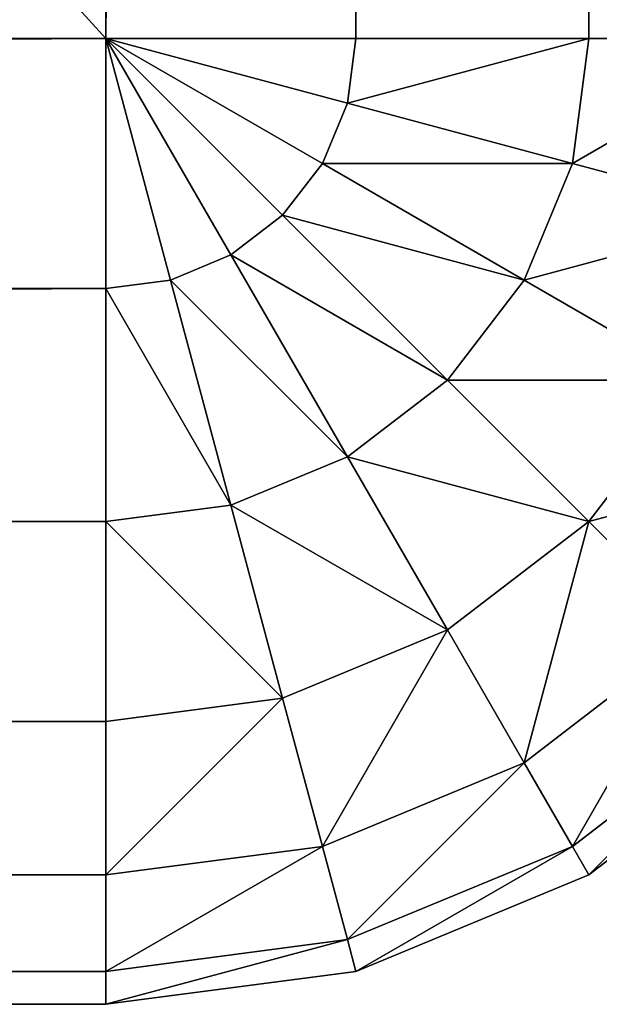
# Model space of a CAD drawing. Extents: x -7451 to -482, y -4564 to 2092.
# Drawn here: x -2393 to -2387, y 292 to 302 of the extents above; entities that cross this region are included whole.
import ezdxf

# ---------------------------------------------------------------- set-up
doc = ezdxf.new("R2010")
doc.units = 0
doc.header["$LTSCALE"] = 25.4
doc.layers.get('0').update_dxf_attribs({"color": 13, "linetype": 'CONTINUOUS'})

# ---------------------------------------------------------------- blocks, each defined once
blk = doc.blocks.new('GROUP_11')
at = {"color": 0}
for p, q in [((0, 1259, 10), (0, 10, 10)), ((0, 1259, 10), (0, 10, 10)), ((0.341, 1259, 7.412), (0.341, 10, 7.412)), ((0.341, 1259, 7.412), (0.341, 10, 7.412)), ((1.34, 1259, 5), (1.34, 10, 5)), ((1.34, 1259, 5), (1.34, 10, 5)), ((2.929, 1259, 2.929), (2.929, 10, 2.929)), ((2.929, 1259, 2.929), (2.929, 10, 2.929)), ((5, 1259, 1.34), (5, 10, 1.34)), ((5, 1259, 1.34), (5, 10, 1.34)), ((7.412, 1259, 0.341), (7.412, 10, 0.341)), ((7.412, 1259, 0.341), (7.412, 10, 0.341)), ((10, 10), (10, 1259, 0)), ((10, 10), (10, 1259, 0)), ((0, 478.597, 430), (0, 10, 430)), ((0, 478.597, 430), (0, 10, 430)), ((0.341, 476.631, 432.588), (0.341, 10, 432.588)), ((0.341, 476.631, 432.588), (0.341, 10, 432.588)), ((1.34, 474.799, 435), (1.34, 10, 435)), ((1.34, 474.799, 435), (1.34, 10, 435)), ((2.929, 473.225, 437.071), (2.929, 10, 437.071)), ((2.929, 473.225, 437.071), (2.929, 10, 437.071)), ((5, 472.018, 438.66), (5, 10, 438.66)), ((5, 472.018, 438.66), (5, 10, 438.66)), ((7.412, 471.259, 439.659), (7.412, 10, 439.659)), ((7.412, 471.259, 439.659), (7.412, 10, 439.659)), ((10, 10, 440), (10, 471, 440)), ((10, 10, 440), (10, 471, 440)), ((0, 10, 10), (0, 10, 430)), ((0.341, 7.412, 10), (0, 10, 10)), ((0, 10, 10), (0.341, 10, 7.412)), ((0, 10, 430), (0.341, 10, 432.588)), ((0.341, 7.412, 430), (0, 10, 430)), ((0, 10, 10), (0, 10, 430)), ((0.341, 7.412, 10), (0, 10, 10)), ((0, 10, 10), (0.341, 10, 7.412)), ((0, 10, 430), (0.341, 10, 432.588)), ((0.341, 7.412, 430), (0, 10, 430)), ((0.67, 7.5, 7.412), (0.341, 10, 7.412)), ((0.67, 7.5, 7.412), (0.341, 10, 7.412)), ((0.341, 10, 7.412), (1.34, 10, 5)), ((0.341, 10, 432.588), (1.34, 10, 435)), ((0.341, 10, 7.412), (1.34, 10, 5)), ((0.341, 10, 432.588), (1.34, 10, 435)), ((0.67, 7.5, 432.588), (0.341, 10, 432.588)), ((0.67, 7.5, 432.588), (0.341, 10, 432.588)), ((1.635, 7.759, 5), (1.34, 10, 5)), ((1.635, 7.759, 5), (1.34, 10, 5)), ((1.34, 10, 5), (2.929, 10, 2.929)), ((1.34, 10, 435), (2.929, 10, 437.071)), ((1.34, 10, 5), (2.929, 10, 2.929)), ((1.635, 7.759, 435), (1.34, 10, 435)), ((1.34, 10, 435), (2.929, 10, 437.071)), ((1.635, 7.759, 435), (1.34, 10, 435)), ((3.17, 8.17, 2.929), (2.929, 10, 2.929)), ((3.17, 8.17, 2.929), (2.929, 10, 2.929)), ((2.929, 10, 2.929), (5, 10, 1.34)), ((2.929, 10, 437.071), (5, 10, 438.66)), ((2.929, 10, 2.929), (5, 10, 1.34)), ((2.929, 10, 437.071), (5, 10, 438.66)), ((3.17, 8.17, 437.071), (2.929, 10, 437.071)), ((3.17, 8.17, 437.071), (2.929, 10, 437.071)), ((5.17, 8.706, 1.34), (5, 10, 1.34)), ((5, 10, 1.34), (7.412, 10, 0.341)), ((5.17, 8.706, 1.34), (5, 10, 1.34)), ((5, 10, 438.66), (7.412, 10, 439.659)), ((5, 10, 1.34), (7.412, 10, 0.341)), ((5.17, 8.706, 438.66), (5, 10, 438.66)), ((5, 10, 438.66), (7.412, 10, 439.659)), ((5.17, 8.706, 438.66), (5, 10, 438.66)), ((7.5, 9.33, 0.341), (7.412, 10, 0.341)), ((7.5, 9.33, 0.341), (7.412, 10, 0.341)), ((7.412, 10, 0.341), (10, 10)), ((7.412, 10, 439.659), (10, 10, 440)), ((7.412, 10, 0.341), (10, 10)), ((7.412, 10, 439.659), (10, 10, 440)), ((7.5, 9.33, 439.659), (7.412, 10, 439.659)), ((7.5, 9.33, 439.659), (7.412, 10, 439.659)), ((7.5, 9.33, 0.341), (10, 10)), ((7.5, 9.33, 0.341), (10, 10)), ((7.5, 9.33, 439.659), (10, 10, 440)), ((7.5, 9.33, 439.659), (10, 10, 440)), ((7.759, 8.706, 0.341), (10, 10)), ((7.759, 8.706, 0.341), (10, 10)), ((7.759, 8.706, 439.659), (10, 10, 440)), ((7.759, 8.706, 439.659), (10, 10, 440)), ((8.17, 8.17, 0.341), (10, 10)), ((8.17, 8.17, 0.341), (10, 10)), ((8.17, 8.17, 439.659), (10, 10, 440)), ((8.17, 8.17, 439.659), (10, 10, 440)), ((8.706, 7.759, 0.341), (10, 10)), ((8.706, 7.759, 0.341), (10, 10)), ((8.706, 7.759, 439.659), (10, 10, 440)), ((8.706, 7.759, 439.659), (10, 10, 440)), ((9.33, 7.5, 0.341), (10, 10)), ((9.33, 7.5, 0.341), (10, 10)), ((9.33, 7.5, 439.659), (10, 10, 440)), ((9.33, 7.5, 439.659), (10, 10, 440)), ((1390, 10, 440), (10, 10, 440)), ((10, 10), (1390, 10)), ((10, 10), (10, 7.412, 0.341)), ((1390, 10, 440), (10, 10, 440)), ((10, 10, 440), (10, 7.412, 439.659)), ((10, 10), (1390, 10)), ((10, 10), (10, 7.412, 0.341)), ((10, 10, 440), (10, 7.412, 439.659)), ((5.17, 8.706, 1.34), (7.5, 9.33, 0.341)), ((5.17, 8.706, 1.34), (7.5, 9.33, 0.341)), ((5.17, 8.706, 438.66), (7.5, 9.33, 439.659)), ((5.17, 8.706, 438.66), (7.5, 9.33, 439.659)), ((7.759, 8.706, 0.341), (7.5, 9.33, 0.341)), ((7.759, 8.706, 0.341), (7.5, 9.33, 0.341)), ((7.759, 8.706, 439.659), (7.5, 9.33, 439.659)), ((7.759, 8.706, 439.659), (7.5, 9.33, 439.659)), ((3.17, 8.17, 2.929), (5.17, 8.706, 1.34)), ((3.17, 8.17, 2.929), (5.17, 8.706, 1.34)), ((3.17, 8.17, 437.071), (5.17, 8.706, 438.66)), ((3.17, 8.17, 437.071), (5.17, 8.706, 438.66)), ((5.67, 7.5, 1.34), (5.17, 8.706, 1.34)), ((5.67, 7.5, 1.34), (5.17, 8.706, 1.34)), ((5.67, 7.5, 438.66), (5.17, 8.706, 438.66)), ((5.67, 7.5, 438.66), (5.17, 8.706, 438.66)), ((5.67, 7.5, 1.34), (7.759, 8.706, 0.341)), ((5.67, 7.5, 1.34), (7.759, 8.706, 0.341)), ((5.67, 7.5, 438.66), (7.759, 8.706, 439.659)), ((5.67, 7.5, 438.66), (7.759, 8.706, 439.659)), ((8.17, 8.17, 0.341), (7.759, 8.706, 0.341)), ((8.17, 8.17, 0.341), (7.759, 8.706, 0.341)), ((8.17, 8.17, 439.659), (7.759, 8.706, 439.659)), ((8.17, 8.17, 439.659), (7.759, 8.706, 439.659)), ((1.635, 7.759, 5), (3.17, 8.17, 2.929)), ((1.635, 7.759, 5), (3.17, 8.17, 2.929)), ((1.635, 7.759, 435), (3.17, 8.17, 437.071)), ((1.635, 7.759, 435), (3.17, 8.17, 437.071)), ((3.876, 6.464, 2.929), (3.17, 8.17, 2.929)), ((3.876, 6.464, 2.929), (3.17, 8.17, 2.929)), ((3.876, 6.464, 437.071), (3.17, 8.17, 437.071)), ((3.876, 6.464, 437.071), (3.17, 8.17, 437.071)), ((6.464, 6.464, 1.34), (8.17, 8.17, 0.341)), ((6.464, 6.464, 1.34), (8.17, 8.17, 0.341)), ((6.464, 6.464, 438.66), (8.17, 8.17, 439.659)), ((6.464, 6.464, 438.66), (8.17, 8.17, 439.659)), ((8.706, 7.759, 0.341), (8.17, 8.17, 0.341)), ((8.706, 7.759, 0.341), (8.17, 8.17, 0.341)), ((8.706, 7.759, 439.659), (8.17, 8.17, 439.659)), ((8.706, 7.759, 439.659), (8.17, 8.17, 439.659)), ((0.67, 7.5, 7.412), (1.635, 7.759, 5)), ((0.67, 7.5, 7.412), (1.635, 7.759, 5)), ((0.67, 7.5, 432.588), (1.635, 7.759, 435)), ((0.67, 7.5, 432.588), (1.635, 7.759, 435)), ((2.5, 5.67, 5), (1.635, 7.759, 5)), ((2.5, 5.67, 5), (1.635, 7.759, 5)), ((2.5, 5.67, 435), (1.635, 7.759, 435)), ((2.5, 5.67, 435), (1.635, 7.759, 435)), ((7.5, 5.67, 1.34), (8.706, 7.759, 0.341)), ((7.5, 5.67, 1.34), (8.706, 7.759, 0.341)), ((7.5, 5.67, 438.66), (8.706, 7.759, 439.659)), ((7.5, 5.67, 438.66), (8.706, 7.759, 439.659)), ((9.33, 7.5, 0.341), (8.706, 7.759, 0.341)), ((9.33, 7.5, 0.341), (8.706, 7.759, 0.341)), ((9.33, 7.5, 439.659), (8.706, 7.759, 439.659)), ((9.33, 7.5, 439.659), (8.706, 7.759, 439.659)), ((0.341, 7.412, 10), (0.67, 7.5, 7.412)), ((0.341, 7.412, 10), (0.67, 7.5, 7.412)), ((0.341, 7.412, 430), (0.67, 7.5, 432.588)), ((0.341, 7.412, 430), (0.67, 7.5, 432.588)), ((1.635, 5.17, 7.412), (0.67, 7.5, 7.412)), ((1.635, 5.17, 7.412), (0.67, 7.5, 7.412)), ((1.635, 5.17, 432.588), (0.67, 7.5, 432.588)), ((1.635, 5.17, 432.588), (0.67, 7.5, 432.588)), ((3.876, 6.464, 2.929), (5.67, 7.5, 1.34)), ((3.876, 6.464, 2.929), (5.67, 7.5, 1.34)), ((3.876, 6.464, 437.071), (5.67, 7.5, 438.66)), ((3.876, 6.464, 437.071), (5.67, 7.5, 438.66)), ((6.464, 6.464, 1.34), (5.67, 7.5, 1.34)), ((6.464, 6.464, 1.34), (5.67, 7.5, 1.34)), ((6.464, 6.464, 438.66), (5.67, 7.5, 438.66)), ((6.464, 6.464, 438.66), (5.67, 7.5, 438.66)), ((8.706, 5.17, 1.34), (9.33, 7.5, 0.341)), ((8.706, 5.17, 1.34), (9.33, 7.5, 0.341)), ((8.706, 5.17, 438.66), (9.33, 7.5, 439.659)), ((8.706, 5.17, 438.66), (9.33, 7.5, 439.659)), ((10, 7.412, 0.341), (9.33, 7.5, 0.341)), ((10, 7.412, 0.341), (9.33, 7.5, 0.341)), ((10, 7.412, 439.659), (9.33, 7.5, 439.659)), ((10, 7.412, 439.659), (9.33, 7.5, 439.659)), ((1.34, 5, 10), (0.341, 7.412, 10)), ((1.34, 5, 430), (0.341, 7.412, 430)), ((0.341, 7.412, 10), (0.341, 7.412, 430)), ((1.34, 5, 10), (0.341, 7.412, 10)), ((0.341, 7.412, 10), (0.341, 7.412, 430)), ((1.34, 5, 430), (0.341, 7.412, 430)), ((10, 7.412, 0.341), (10, 5, 1.34)), ((10, 7.412, 439.659), (1390, 7.412, 439.659)), ((10, 7.412, 439.659), (10, 5, 438.66)), ((10, 7.412, 439.659), (1390, 7.412, 439.659)), ((1390, 7.412, 0.341), (10, 7.412, 0.341)), ((1390, 7.412, 0.341), (10, 7.412, 0.341)), ((10, 7.412, 0.341), (10, 5, 1.34)), ((10, 7.412, 439.659), (10, 5, 438.66)), ((2.5, 5.67, 5), (3.876, 6.464, 2.929)), ((2.5, 5.67, 5), (3.876, 6.464, 2.929)), ((2.5, 5.67, 435), (3.876, 6.464, 437.071)), ((2.5, 5.67, 435), (3.876, 6.464, 437.071)), ((5, 5, 2.929), (3.876, 6.464, 2.929)), ((5, 5, 2.929), (3.876, 6.464, 2.929)), ((5, 5, 437.071), (3.876, 6.464, 437.071)), ((5, 5, 437.071), (3.876, 6.464, 437.071)), ((5, 5, 2.929), (6.464, 6.464, 1.34)), ((5, 5, 2.929), (6.464, 6.464, 1.34)), ((5, 5, 437.071), (6.464, 6.464, 438.66)), ((5, 5, 437.071), (6.464, 6.464, 438.66)), ((7.5, 5.67, 1.34), (6.464, 6.464, 1.34)), ((7.5, 5.67, 1.34), (6.464, 6.464, 1.34)), ((7.5, 5.67, 438.66), (6.464, 6.464, 438.66)), ((7.5, 5.67, 438.66), (6.464, 6.464, 438.66)), ((1.635, 5.17, 7.412), (2.5, 5.67, 5)), ((1.635, 5.17, 7.412), (2.5, 5.67, 5)), ((1.635, 5.17, 432.588), (2.5, 5.67, 435)), ((1.635, 5.17, 432.588), (2.5, 5.67, 435)), ((3.876, 3.876, 5), (2.5, 5.67, 5)), ((3.876, 3.876, 5), (2.5, 5.67, 5)), ((3.876, 3.876, 435), (2.5, 5.67, 435)), ((3.876, 3.876, 435), (2.5, 5.67, 435)), ((6.464, 3.876, 2.929), (7.5, 5.67, 1.34)), ((6.464, 3.876, 2.929), (7.5, 5.67, 1.34)), ((6.464, 3.876, 437.071), (7.5, 5.67, 438.66)), ((6.464, 3.876, 437.071), (7.5, 5.67, 438.66)), ((8.706, 5.17, 1.34), (7.5, 5.67, 1.34)), ((8.706, 5.17, 1.34), (7.5, 5.67, 1.34)), ((8.706, 5.17, 438.66), (7.5, 5.67, 438.66)), ((8.706, 5.17, 438.66), (7.5, 5.67, 438.66)), ((1.34, 5, 10), (1.635, 5.17, 7.412)), ((1.34, 5, 10), (1.635, 5.17, 7.412)), ((1.34, 5, 430), (1.635, 5.17, 432.588)), ((1.34, 5, 430), (1.635, 5.17, 432.588)), ((3.17, 3.17, 7.412), (1.635, 5.17, 7.412)), ((3.17, 3.17, 7.412), (1.635, 5.17, 7.412)), ((3.17, 3.17, 432.588), (1.635, 5.17, 432.588)), ((3.17, 3.17, 432.588), (1.635, 5.17, 432.588)), ((8.17, 3.17, 2.929), (8.706, 5.17, 1.34)), ((8.17, 3.17, 2.929), (8.706, 5.17, 1.34)), ((8.17, 3.17, 437.071), (8.706, 5.17, 438.66)), ((8.17, 3.17, 437.071), (8.706, 5.17, 438.66)), ((10, 5, 1.34), (8.706, 5.17, 1.34)), ((10, 5, 1.34), (8.706, 5.17, 1.34)), ((10, 5, 438.66), (8.706, 5.17, 438.66)), ((10, 5, 438.66), (8.706, 5.17, 438.66)), ((2.929, 2.929, 10), (1.34, 5, 10)), ((2.929, 2.929, 430), (1.34, 5, 430)), ((1.34, 5, 10), (1.34, 5, 430)), ((2.929, 2.929, 10), (1.34, 5, 10)), ((1.34, 5, 10), (1.34, 5, 430)), ((2.929, 2.929, 430), (1.34, 5, 430)), ((3.876, 3.876, 5), (5, 5, 2.929)), ((3.876, 3.876, 5), (5, 5, 2.929)), ((3.876, 3.876, 435), (5, 5, 437.071)), ((3.876, 3.876, 435), (5, 5, 437.071)), ((6.464, 3.876, 2.929), (5, 5, 2.929)), ((6.464, 3.876, 2.929), (5, 5, 2.929)), ((6.464, 3.876, 437.071), (5, 5, 437.071)), ((6.464, 3.876, 437.071), (5, 5, 437.071)), ((10, 5, 1.34), (10, 2.929, 2.929)), ((10, 5, 438.66), (1390, 5, 438.66)), ((10, 5, 438.66), (10, 2.929, 437.071)), ((10, 5, 438.66), (1390, 5, 438.66)), ((1390, 5, 1.34), (10, 5, 1.34)), ((1390, 5, 1.34), (10, 5, 1.34)), ((10, 5, 1.34), (10, 2.929, 2.929)), ((10, 5, 438.66), (10, 2.929, 437.071))]:
    blk.add_line(p, q, dxfattribs=at)
mesh = blk.add_polyface(dxfattribs=at)
corners = [(0, 478.597, 430), (0, 10, 10), (0, 10, 430), (0, 1259, 10), (0, 790.403, 430), (0, 606.597, 890), (0, 662.403, 890), (0, 1259, 430)]
mesh.append_faces([[corners[k] for k in face] for face in [(0, 1, 2), (4, 5, 6), (3, 4, 7)]], dxfattribs={"vtx0": -1, "color": 0})
mesh.append_faces([[corners[k] for k in face] for face in [(1, 0, 3)]], dxfattribs={"vtx0": -1, "vtx1": -1, "color": 0})
mesh.append_faces([[corners[k] for k in face] for face in [(3, 0, 4)]], dxfattribs={"vtx0": -1, "vtx1": -1, "vtx2": -1, "color": 0})
mesh.append_faces([[corners[k] for k in face] for face in [(4, 0, 5)]], dxfattribs={"vtx0": -1, "vtx2": -1, "color": 0})
mesh = blk.add_polyface(dxfattribs=at)
corners = [(0, 10, 10), (0.341, 1259, 7.412), (0.341, 10, 7.412), (0, 1259, 10)]
mesh.append_faces([[corners[k] for k in face] for face in [(0, 1, 2), (1, 0, 3)]], dxfattribs={"vtx0": -1, "color": 0})
mesh = blk.add_polyface(dxfattribs=at)
corners = [(0.341, 10, 7.412), (1.34, 1259, 5), (1.34, 10, 5), (0.341, 1259, 7.412)]
mesh.append_faces([[corners[k] for k in face] for face in [(0, 1, 2), (1, 0, 3)]], dxfattribs={"vtx0": -1, "color": 0})
mesh = blk.add_polyface(dxfattribs=at)
corners = [(1.34, 10, 5), (2.929, 1259, 2.929), (2.929, 10, 2.929), (1.34, 1259, 5)]
mesh.append_faces([[corners[k] for k in face] for face in [(0, 1, 2), (1, 0, 3)]], dxfattribs={"vtx0": -1, "color": 0})
mesh = blk.add_polyface(dxfattribs=at)
corners = [(5, 1259, 1.34), (2.929, 10, 2.929), (2.929, 1259, 2.929), (5, 10, 1.34)]
mesh.append_faces([[corners[k] for k in face] for face in [(0, 1, 2), (1, 0, 3)]], dxfattribs={"vtx0": -1, "color": 0})
mesh = blk.add_polyface(dxfattribs=at)
corners = [(7.412, 1259, 0.341), (5, 10, 1.34), (5, 1259, 1.34), (7.412, 10, 0.341)]
mesh.append_faces([[corners[k] for k in face] for face in [(0, 1, 2), (1, 0, 3)]], dxfattribs={"vtx0": -1, "color": 0})
mesh = blk.add_polyface(dxfattribs=at)
corners = [(10, 1259, 0), (7.412, 10, 0.341), (7.412, 1259, 0.341), (10, 10)]
mesh.append_faces([[corners[k] for k in face] for face in [(0, 1, 2), (1, 0, 3)]], dxfattribs={"vtx0": -1, "color": 0})
mesh = blk.add_polyface(dxfattribs=at)
corners = [(1390, 1259, 0), (10, 10), (10, 1259, 0), (1390, 10)]
mesh.append_faces([[corners[k] for k in face] for face in [(0, 1, 2), (1, 0, 3)]], dxfattribs={"vtx0": -1, "color": 0})
mesh = blk.add_polyface(dxfattribs=at)
corners = [(0.341, 476.631, 432.588), (0, 10, 430), (0.341, 10, 432.588), (0, 478.597, 430)]
mesh.append_faces([[corners[k] for k in face] for face in [(0, 1, 2), (1, 0, 3)]], dxfattribs={"vtx0": -1, "color": 0})
mesh = blk.add_polyface(dxfattribs=at)
corners = [(1.34, 474.799, 435), (0.341, 10, 432.588), (1.34, 10, 435), (0.341, 476.631, 432.588)]
mesh.append_faces([[corners[k] for k in face] for face in [(0, 1, 2), (1, 0, 3)]], dxfattribs={"vtx0": -1, "color": 0})
mesh = blk.add_polyface(dxfattribs=at)
corners = [(2.929, 473.225, 437.071), (1.34, 10, 435), (2.929, 10, 437.071), (1.34, 474.799, 435)]
mesh.append_faces([[corners[k] for k in face] for face in [(0, 1, 2), (1, 0, 3)]], dxfattribs={"vtx0": -1, "color": 0})
mesh = blk.add_polyface(dxfattribs=at)
corners = [(5, 10, 438.66), (2.929, 473.225, 437.071), (2.929, 10, 437.071), (5, 472.018, 438.66)]
mesh.append_faces([[corners[k] for k in face] for face in [(0, 1, 2), (1, 0, 3)]], dxfattribs={"vtx0": -1, "color": 0})
mesh = blk.add_polyface(dxfattribs=at)
corners = [(7.412, 10, 439.659), (5, 472.018, 438.66), (5, 10, 438.66), (7.412, 471.259, 439.659)]
mesh.append_faces([[corners[k] for k in face] for face in [(0, 1, 2), (1, 0, 3)]], dxfattribs={"vtx0": -1, "color": 0})
mesh = blk.add_polyface(dxfattribs=at)
corners = [(10, 10, 440), (7.412, 471.259, 439.659), (7.412, 10, 439.659), (10, 471, 440)]
mesh.append_faces([[corners[k] for k in face] for face in [(0, 1, 2), (1, 0, 3)]], dxfattribs={"vtx0": -1, "color": 0})
mesh = blk.add_polyface(dxfattribs=at)
corners = [(1390, 10, 440), (10, 471, 440), (10, 10, 440), (1390, 471, 440)]
mesh.append_faces([[corners[k] for k in face] for face in [(0, 1, 2), (1, 0, 3)]], dxfattribs={"vtx0": -1, "color": 0})
mesh = blk.add_polyface(dxfattribs=at)
corners = [(0, 10, 10), (0.67, 7.5, 7.412), (0.341, 7.412, 10), (0.341, 10, 7.412)]
mesh.append_faces([[corners[k] for k in face] for face in [(0, 1, 2), (1, 0, 3)]], dxfattribs={"vtx0": -1, "color": 0})
mesh = blk.add_polyface(dxfattribs=at)
corners = [(0, 10, 430), (0.341, 7.412, 10), (0.341, 7.412, 430), (0, 10, 10)]
mesh.append_faces([[corners[k] for k in face] for face in [(0, 1, 2), (1, 0, 3)]], dxfattribs={"vtx0": -1, "color": 0})
mesh = blk.add_polyface(dxfattribs=at)
corners = [(0.67, 7.5, 432.588), (0, 10, 430), (0.341, 7.412, 430), (0.341, 10, 432.588)]
mesh.append_faces([[corners[k] for k in face] for face in [(0, 1, 2), (1, 0, 3)]], dxfattribs={"vtx0": -1, "color": 0})
mesh = blk.add_polyface(dxfattribs=at)
corners = [(0.341, 10, 7.412), (1.635, 7.759, 5), (0.67, 7.5, 7.412), (1.34, 10, 5)]
mesh.append_faces([[corners[k] for k in face] for face in [(0, 1, 2), (1, 0, 3)]], dxfattribs={"vtx0": -1, "color": 0})
mesh = blk.add_polyface(dxfattribs=at)
corners = [(1.635, 7.759, 435), (0.341, 10, 432.588), (0.67, 7.5, 432.588), (1.34, 10, 435)]
mesh.append_faces([[corners[k] for k in face] for face in [(0, 1, 2), (1, 0, 3)]], dxfattribs={"vtx0": -1, "color": 0})
mesh = blk.add_polyface(dxfattribs=at)
corners = [(1.34, 10, 5), (3.17, 8.17, 2.929), (1.635, 7.759, 5), (2.929, 10, 2.929)]
mesh.append_faces([[corners[k] for k in face] for face in [(0, 1, 2), (1, 0, 3)]], dxfattribs={"vtx0": -1, "color": 0})
mesh = blk.add_polyface(dxfattribs=at)
corners = [(3.17, 8.17, 437.071), (1.34, 10, 435), (1.635, 7.759, 435), (2.929, 10, 437.071)]
mesh.append_faces([[corners[k] for k in face] for face in [(0, 1, 2), (1, 0, 3)]], dxfattribs={"vtx0": -1, "color": 0})
mesh = blk.add_polyface(dxfattribs=at)
corners = [(5, 10, 1.34), (3.17, 8.17, 2.929), (2.929, 10, 2.929), (5.17, 8.706, 1.34)]
mesh.append_faces([[corners[k] for k in face] for face in [(0, 1, 2), (1, 0, 3)]], dxfattribs={"vtx0": -1, "color": 0})
mesh = blk.add_polyface(dxfattribs=at)
corners = [(3.17, 8.17, 437.071), (5, 10, 438.66), (2.929, 10, 437.071), (5.17, 8.706, 438.66)]
mesh.append_faces([[corners[k] for k in face] for face in [(0, 1, 2), (1, 0, 3)]], dxfattribs={"vtx0": -1, "color": 0})
mesh = blk.add_polyface(dxfattribs=at)
corners = [(7.412, 10, 0.341), (5.17, 8.706, 1.34), (5, 10, 1.34), (7.5, 9.33, 0.341)]
mesh.append_faces([[corners[k] for k in face] for face in [(0, 1, 2), (1, 0, 3)]], dxfattribs={"vtx0": -1, "color": 0})
mesh = blk.add_polyface(dxfattribs=at)
corners = [(5.17, 8.706, 438.66), (7.412, 10, 439.659), (5, 10, 438.66), (7.5, 9.33, 439.659)]
mesh.append_faces([[corners[k] for k in face] for face in [(0, 1, 2), (1, 0, 3)]], dxfattribs={"vtx0": -1, "color": 0})
mesh = blk.add_polyface(dxfattribs=at)
corners = [(10, 10), (7.5, 9.33, 0.341), (7.412, 10, 0.341)]
mesh.append_faces([[corners[k] for k in face] for face in [(0, 1, 2)]], dxfattribs={"color": 0})
mesh = blk.add_polyface(dxfattribs=at)
corners = [(10, 10, 440), (7.412, 10, 439.659), (7.5, 9.33, 439.659)]
mesh.append_faces([[corners[k] for k in face] for face in [(0, 1, 2)]], dxfattribs={"color": 0})
mesh = blk.add_polyface(dxfattribs=at)
corners = [(10, 10), (7.759, 8.706, 0.341), (7.5, 9.33, 0.341)]
mesh.append_faces([[corners[k] for k in face] for face in [(0, 1, 2)]], dxfattribs={"color": 0})
mesh = blk.add_polyface(dxfattribs=at)
corners = [(10, 10, 440), (7.5, 9.33, 439.659), (7.759, 8.706, 439.659)]
mesh.append_faces([[corners[k] for k in face] for face in [(0, 1, 2)]], dxfattribs={"color": 0})
mesh = blk.add_polyface(dxfattribs=at)
corners = [(10, 10), (8.17, 8.17, 0.341), (7.759, 8.706, 0.341)]
mesh.append_faces([[corners[k] for k in face] for face in [(0, 1, 2)]], dxfattribs={"color": 0})
mesh = blk.add_polyface(dxfattribs=at)
corners = [(10, 10, 440), (7.759, 8.706, 439.659), (8.17, 8.17, 439.659)]
mesh.append_faces([[corners[k] for k in face] for face in [(0, 1, 2)]], dxfattribs={"color": 0})
mesh = blk.add_polyface(dxfattribs=at)
corners = [(10, 10), (8.706, 7.759, 0.341), (8.17, 8.17, 0.341)]
mesh.append_faces([[corners[k] for k in face] for face in [(0, 1, 2)]], dxfattribs={"color": 0})
mesh = blk.add_polyface(dxfattribs=at)
corners = [(10, 10, 440), (8.17, 8.17, 439.659), (8.706, 7.759, 439.659)]
mesh.append_faces([[corners[k] for k in face] for face in [(0, 1, 2)]], dxfattribs={"color": 0})
mesh = blk.add_polyface(dxfattribs=at)
corners = [(10, 10), (9.33, 7.5, 0.341), (8.706, 7.759, 0.341)]
mesh.append_faces([[corners[k] for k in face] for face in [(0, 1, 2)]], dxfattribs={"color": 0})
mesh = blk.add_polyface(dxfattribs=at)
corners = [(10, 10, 440), (8.706, 7.759, 439.659), (9.33, 7.5, 439.659)]
mesh.append_faces([[corners[k] for k in face] for face in [(0, 1, 2)]], dxfattribs={"color": 0})
mesh = blk.add_polyface(dxfattribs=at)
corners = [(10, 7.412, 0.341), (9.33, 7.5, 0.341), (10, 10)]
mesh.append_faces([[corners[k] for k in face] for face in [(0, 1, 2)]], dxfattribs={"color": 0})
mesh = blk.add_polyface(dxfattribs=at)
corners = [(10, 10, 440), (9.33, 7.5, 439.659), (10, 7.412, 439.659)]
mesh.append_faces([[corners[k] for k in face] for face in [(0, 1, 2)]], dxfattribs={"color": 0})
mesh = blk.add_polyface(dxfattribs=at)
corners = [(1390, 7.412, 439.659), (10, 10, 440), (10, 7.412, 439.659), (1390, 10, 440)]
mesh.append_faces([[corners[k] for k in face] for face in [(0, 1, 2), (1, 0, 3)]], dxfattribs={"vtx0": -1, "color": 0})
mesh = blk.add_polyface(dxfattribs=at)
corners = [(1390, 10), (10, 7.412, 0.341), (10, 10), (1390, 7.412, 0.341)]
mesh.append_faces([[corners[k] for k in face] for face in [(0, 1, 2), (1, 0, 3)]], dxfattribs={"vtx0": -1, "color": 0})
mesh = blk.add_polyface(dxfattribs=at)
corners = [(7.5, 9.33, 0.341), (5.67, 7.5, 1.34), (5.17, 8.706, 1.34), (7.759, 8.706, 0.341)]
mesh.append_faces([[corners[k] for k in face] for face in [(0, 1, 2), (1, 0, 3)]], dxfattribs={"vtx0": -1, "color": 0})
mesh = blk.add_polyface(dxfattribs=at)
corners = [(5.67, 7.5, 438.66), (7.5, 9.33, 439.659), (5.17, 8.706, 438.66), (7.759, 8.706, 439.659)]
mesh.append_faces([[corners[k] for k in face] for face in [(0, 1, 2), (1, 0, 3)]], dxfattribs={"vtx0": -1, "color": 0})
mesh = blk.add_polyface(dxfattribs=at)
corners = [(5.17, 8.706, 1.34), (3.876, 6.464, 2.929), (3.17, 8.17, 2.929), (5.67, 7.5, 1.34)]
mesh.append_faces([[corners[k] for k in face] for face in [(0, 1, 2), (1, 0, 3)]], dxfattribs={"vtx0": -1, "color": 0})
mesh = blk.add_polyface(dxfattribs=at)
corners = [(3.876, 6.464, 437.071), (5.17, 8.706, 438.66), (3.17, 8.17, 437.071), (5.67, 7.5, 438.66)]
mesh.append_faces([[corners[k] for k in face] for face in [(0, 1, 2), (1, 0, 3)]], dxfattribs={"vtx0": -1, "color": 0})
mesh = blk.add_polyface(dxfattribs=at)
corners = [(7.759, 8.706, 0.341), (6.464, 6.464, 1.34), (5.67, 7.5, 1.34), (8.17, 8.17, 0.341)]
mesh.append_faces([[corners[k] for k in face] for face in [(0, 1, 2), (1, 0, 3)]], dxfattribs={"vtx0": -1, "color": 0})
mesh = blk.add_polyface(dxfattribs=at)
corners = [(6.464, 6.464, 438.66), (7.759, 8.706, 439.659), (5.67, 7.5, 438.66), (8.17, 8.17, 439.659)]
mesh.append_faces([[corners[k] for k in face] for face in [(0, 1, 2), (1, 0, 3)]], dxfattribs={"vtx0": -1, "color": 0})
mesh = blk.add_polyface(dxfattribs=at)
corners = [(1.635, 7.759, 5), (3.876, 6.464, 2.929), (2.5, 5.67, 5), (3.17, 8.17, 2.929)]
mesh.append_faces([[corners[k] for k in face] for face in [(0, 1, 2), (1, 0, 3)]], dxfattribs={"vtx0": -1, "color": 0})
mesh = blk.add_polyface(dxfattribs=at)
corners = [(3.876, 6.464, 437.071), (1.635, 7.759, 435), (2.5, 5.67, 435), (3.17, 8.17, 437.071)]
mesh.append_faces([[corners[k] for k in face] for face in [(0, 1, 2), (1, 0, 3)]], dxfattribs={"vtx0": -1, "color": 0})
mesh = blk.add_polyface(dxfattribs=at)
corners = [(8.17, 8.17, 0.341), (7.5, 5.67, 1.34), (6.464, 6.464, 1.34), (8.706, 7.759, 0.341)]
mesh.append_faces([[corners[k] for k in face] for face in [(0, 1, 2), (1, 0, 3)]], dxfattribs={"vtx0": -1, "color": 0})
mesh = blk.add_polyface(dxfattribs=at)
corners = [(7.5, 5.67, 438.66), (8.17, 8.17, 439.659), (6.464, 6.464, 438.66), (8.706, 7.759, 439.659)]
mesh.append_faces([[corners[k] for k in face] for face in [(0, 1, 2), (1, 0, 3)]], dxfattribs={"vtx0": -1, "color": 0})
mesh = blk.add_polyface(dxfattribs=at)
corners = [(0.67, 7.5, 7.412), (2.5, 5.67, 5), (1.635, 5.17, 7.412), (1.635, 7.759, 5)]
mesh.append_faces([[corners[k] for k in face] for face in [(0, 1, 2), (1, 0, 3)]], dxfattribs={"vtx0": -1, "color": 0})
mesh = blk.add_polyface(dxfattribs=at)
corners = [(2.5, 5.67, 435), (0.67, 7.5, 432.588), (1.635, 5.17, 432.588), (1.635, 7.759, 435)]
mesh.append_faces([[corners[k] for k in face] for face in [(0, 1, 2), (1, 0, 3)]], dxfattribs={"vtx0": -1, "color": 0})
mesh = blk.add_polyface(dxfattribs=at)
corners = [(8.706, 7.759, 0.341), (8.706, 5.17, 1.34), (7.5, 5.67, 1.34), (9.33, 7.5, 0.341)]
mesh.append_faces([[corners[k] for k in face] for face in [(0, 1, 2), (1, 0, 3)]], dxfattribs={"vtx0": -1, "color": 0})
mesh = blk.add_polyface(dxfattribs=at)
corners = [(8.706, 5.17, 438.66), (8.706, 7.759, 439.659), (7.5, 5.67, 438.66), (9.33, 7.5, 439.659)]
mesh.append_faces([[corners[k] for k in face] for face in [(0, 1, 2), (1, 0, 3)]], dxfattribs={"vtx0": -1, "color": 0})
mesh = blk.add_polyface(dxfattribs=at)
corners = [(0.341, 7.412, 10), (1.635, 5.17, 7.412), (1.34, 5, 10), (0.67, 7.5, 7.412)]
mesh.append_faces([[corners[k] for k in face] for face in [(0, 1, 2), (1, 0, 3)]], dxfattribs={"vtx0": -1, "color": 0})
mesh = blk.add_polyface(dxfattribs=at)
corners = [(1.635, 5.17, 432.588), (0.341, 7.412, 430), (1.34, 5, 430), (0.67, 7.5, 432.588)]
mesh.append_faces([[corners[k] for k in face] for face in [(0, 1, 2), (1, 0, 3)]], dxfattribs={"vtx0": -1, "color": 0})
mesh = blk.add_polyface(dxfattribs=at)
corners = [(5.67, 7.5, 1.34), (5, 5, 2.929), (3.876, 6.464, 2.929), (6.464, 6.464, 1.34)]
mesh.append_faces([[corners[k] for k in face] for face in [(0, 1, 2), (1, 0, 3)]], dxfattribs={"vtx0": -1, "color": 0})
mesh = blk.add_polyface(dxfattribs=at)
corners = [(5, 5, 437.071), (5.67, 7.5, 438.66), (3.876, 6.464, 437.071), (6.464, 6.464, 438.66)]
mesh.append_faces([[corners[k] for k in face] for face in [(0, 1, 2), (1, 0, 3)]], dxfattribs={"vtx0": -1, "color": 0})
mesh = blk.add_polyface(dxfattribs=at)
corners = [(9.33, 7.5, 0.341), (10, 5, 1.34), (8.706, 5.17, 1.34), (10, 7.412, 0.341)]
mesh.append_faces([[corners[k] for k in face] for face in [(0, 1, 2), (1, 0, 3)]], dxfattribs={"vtx0": -1, "color": 0})
mesh = blk.add_polyface(dxfattribs=at)
corners = [(10, 5, 438.66), (9.33, 7.5, 439.659), (8.706, 5.17, 438.66), (10, 7.412, 439.659)]
mesh.append_faces([[corners[k] for k in face] for face in [(0, 1, 2), (1, 0, 3)]], dxfattribs={"vtx0": -1, "color": 0})
mesh = blk.add_polyface(dxfattribs=at)
corners = [(0.341, 7.412, 430), (1.34, 5, 10), (1.34, 5, 430), (0.341, 7.412, 10)]
mesh.append_faces([[corners[k] for k in face] for face in [(0, 1, 2), (1, 0, 3)]], dxfattribs={"vtx0": -1, "color": 0})
mesh = blk.add_polyface(dxfattribs=at)
corners = [(1390, 5, 438.66), (10, 7.412, 439.659), (10, 5, 438.66), (1390, 7.412, 439.659)]
mesh.append_faces([[corners[k] for k in face] for face in [(0, 1, 2), (1, 0, 3)]], dxfattribs={"vtx0": -1, "color": 0})
mesh = blk.add_polyface(dxfattribs=at)
corners = [(1390, 7.412, 0.341), (10, 5, 1.34), (10, 7.412, 0.341), (1390, 5, 1.34)]
mesh.append_faces([[corners[k] for k in face] for face in [(0, 1, 2), (1, 0, 3)]], dxfattribs={"vtx0": -1, "color": 0})
mesh = blk.add_polyface(dxfattribs=at)
corners = [(2.5, 5.67, 5), (5, 5, 2.929), (3.876, 3.876, 5), (3.876, 6.464, 2.929)]
mesh.append_faces([[corners[k] for k in face] for face in [(0, 1, 2), (1, 0, 3)]], dxfattribs={"vtx0": -1, "color": 0})
mesh = blk.add_polyface(dxfattribs=at)
corners = [(5, 5, 437.071), (2.5, 5.67, 435), (3.876, 3.876, 435), (3.876, 6.464, 437.071)]
mesh.append_faces([[corners[k] for k in face] for face in [(0, 1, 2), (1, 0, 3)]], dxfattribs={"vtx0": -1, "color": 0})
mesh = blk.add_polyface(dxfattribs=at)
corners = [(6.464, 6.464, 1.34), (6.464, 3.876, 2.929), (5, 5, 2.929), (7.5, 5.67, 1.34)]
mesh.append_faces([[corners[k] for k in face] for face in [(0, 1, 2), (1, 0, 3)]], dxfattribs={"vtx0": -1, "color": 0})
mesh = blk.add_polyface(dxfattribs=at)
corners = [(6.464, 3.876, 437.071), (6.464, 6.464, 438.66), (5, 5, 437.071), (7.5, 5.67, 438.66)]
mesh.append_faces([[corners[k] for k in face] for face in [(0, 1, 2), (1, 0, 3)]], dxfattribs={"vtx0": -1, "color": 0})
mesh = blk.add_polyface(dxfattribs=at)
corners = [(1.635, 5.17, 7.412), (3.876, 3.876, 5), (3.17, 3.17, 7.412), (2.5, 5.67, 5)]
mesh.append_faces([[corners[k] for k in face] for face in [(0, 1, 2), (1, 0, 3)]], dxfattribs={"vtx0": -1, "color": 0})
mesh = blk.add_polyface(dxfattribs=at)
corners = [(3.876, 3.876, 435), (1.635, 5.17, 432.588), (3.17, 3.17, 432.588), (2.5, 5.67, 435)]
mesh.append_faces([[corners[k] for k in face] for face in [(0, 1, 2), (1, 0, 3)]], dxfattribs={"vtx0": -1, "color": 0})
mesh = blk.add_polyface(dxfattribs=at)
corners = [(7.5, 5.67, 1.34), (8.17, 3.17, 2.929), (6.464, 3.876, 2.929), (8.706, 5.17, 1.34)]
mesh.append_faces([[corners[k] for k in face] for face in [(0, 1, 2), (1, 0, 3)]], dxfattribs={"vtx0": -1, "color": 0})
mesh = blk.add_polyface(dxfattribs=at)
corners = [(8.17, 3.17, 437.071), (7.5, 5.67, 438.66), (6.464, 3.876, 437.071), (8.706, 5.17, 438.66)]
mesh.append_faces([[corners[k] for k in face] for face in [(0, 1, 2), (1, 0, 3)]], dxfattribs={"vtx0": -1, "color": 0})
mesh = blk.add_polyface(dxfattribs=at)
corners = [(1.34, 5, 10), (3.17, 3.17, 7.412), (2.929, 2.929, 10), (1.635, 5.17, 7.412)]
mesh.append_faces([[corners[k] for k in face] for face in [(0, 1, 2), (1, 0, 3)]], dxfattribs={"vtx0": -1, "color": 0})
mesh = blk.add_polyface(dxfattribs=at)
corners = [(3.17, 3.17, 432.588), (1.34, 5, 430), (2.929, 2.929, 430), (1.635, 5.17, 432.588)]
mesh.append_faces([[corners[k] for k in face] for face in [(0, 1, 2), (1, 0, 3)]], dxfattribs={"vtx0": -1, "color": 0})
mesh = blk.add_polyface(dxfattribs=at)
corners = [(8.706, 5.17, 1.34), (10, 2.929, 2.929), (8.17, 3.17, 2.929), (10, 5, 1.34)]
mesh.append_faces([[corners[k] for k in face] for face in [(0, 1, 2), (1, 0, 3)]], dxfattribs={"vtx0": -1, "color": 0})
mesh = blk.add_polyface(dxfattribs=at)
corners = [(10, 2.929, 437.071), (8.706, 5.17, 438.66), (8.17, 3.17, 437.071), (10, 5, 438.66)]
mesh.append_faces([[corners[k] for k in face] for face in [(0, 1, 2), (1, 0, 3)]], dxfattribs={"vtx0": -1, "color": 0})
mesh = blk.add_polyface(dxfattribs=at)
corners = [(1.34, 5, 430), (2.929, 2.929, 10), (2.929, 2.929, 430), (1.34, 5, 10)]
mesh.append_faces([[corners[k] for k in face] for face in [(0, 1, 2), (1, 0, 3)]], dxfattribs={"vtx0": -1, "color": 0})
mesh = blk.add_polyface(dxfattribs=at)
corners = [(5.67, 2.5, 5), (5, 5, 2.929), (6.464, 3.876, 2.929), (3.876, 3.876, 5)]
mesh.append_faces([[corners[k] for k in face] for face in [(0, 1, 2), (1, 0, 3)]], dxfattribs={"vtx0": -1, "color": 0})
mesh = blk.add_polyface(dxfattribs=at)
corners = [(6.464, 3.876, 437.071), (3.876, 3.876, 435), (5.67, 2.5, 435), (5, 5, 437.071)]
mesh.append_faces([[corners[k] for k in face] for face in [(0, 1, 2), (1, 0, 3)]], dxfattribs={"vtx0": -1, "color": 0})
mesh = blk.add_polyface(dxfattribs=at)
corners = [(1390, 2.929, 437.071), (10, 5, 438.66), (10, 2.929, 437.071), (1390, 5, 438.66)]
mesh.append_faces([[corners[k] for k in face] for face in [(0, 1, 2), (1, 0, 3)]], dxfattribs={"vtx0": -1, "color": 0})
mesh = blk.add_polyface(dxfattribs=at)
corners = [(1390, 5, 1.34), (10, 2.929, 2.929), (10, 5, 1.34), (1390, 2.929, 2.929)]
mesh.append_faces([[corners[k] for k in face] for face in [(0, 1, 2), (1, 0, 3)]], dxfattribs={"vtx0": -1, "color": 0})
blk = doc.blocks.new('GROUP_10')
at = {"color": 0}
blk.add_blockref('GROUP_11', (0, 0, 20), dxfattribs=at)

msp = doc.modelspace()

# ---------------------------------------------------------------- block references
at = {"color": 55, "rotation": 89.99999999999696}
msp.add_blockref('GROUP_10', (-2382.189, 292.108), dxfattribs=at)

doc.saveas('drawing.dxf')
